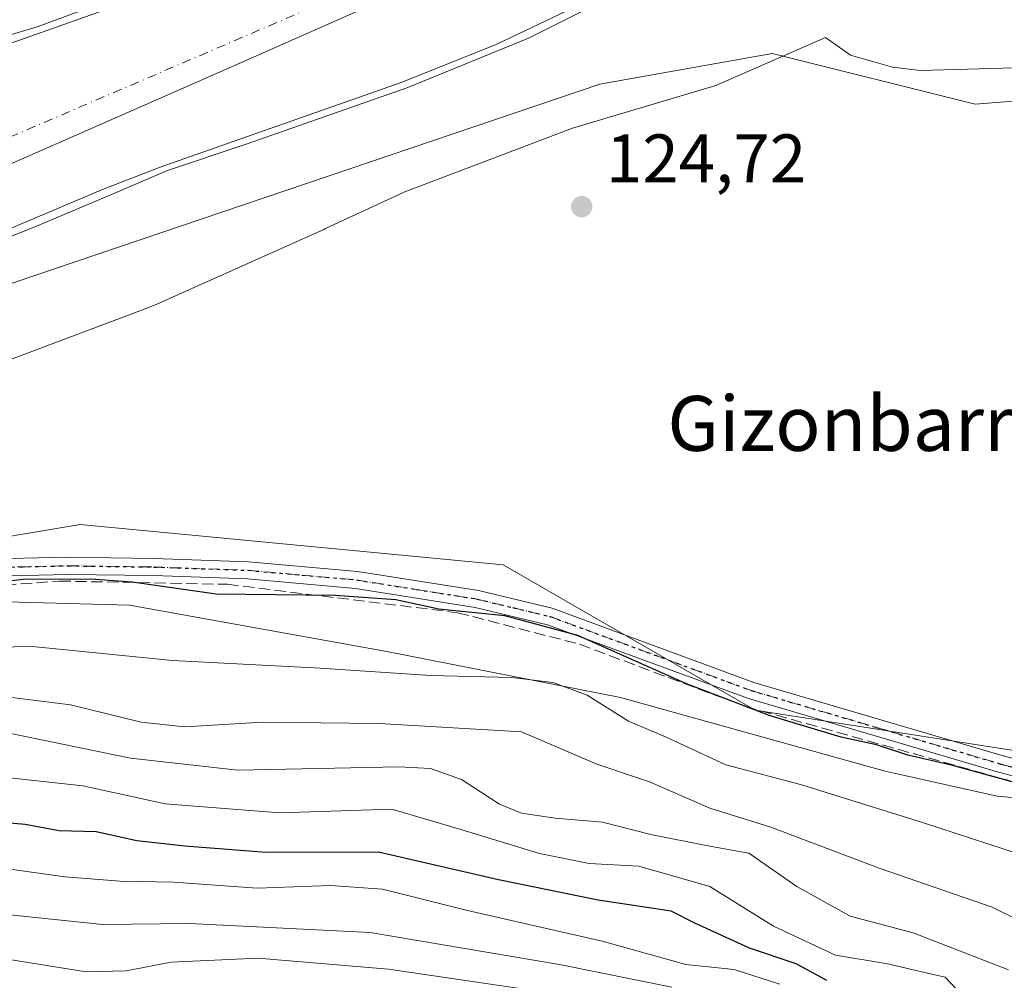
# Model space of a CAD drawing. Units: metres. Extents: x 606726 to 610166, y 4775536 to 4777904.
# Drawn here: x 609267 to 609411, y 4775933 to 4776073 of the extents above; entities that cross this region are included whole.
import ezdxf
from ezdxf.enums import TextEntityAlignment as Align

# ---------------------------------------------------------------- set-up
doc = ezdxf.new("R2010")
doc.units = ezdxf.units.M
doc.header["$MEASUREMENT"] = 0
for name, pattern in [('DGN Style 3', [2.307223458686699, 1.648016756204785, -0.6592067024819142]), ('DGN Style 4', [2.6384748266838614, 1.318413404963828, -0.6592067024819142, 0.001648016756204785, -0.6592067024819142]), ('DGN Style 5', [1.1536117293433497, 0.4944050268614355, -0.6592067024819142])]:
    doc.linetypes.add(name, pattern=pattern)
for name, color, linetype, lineweight in [('Arbolado forestal CxS', 92, 'Continuous', 0), ('Camino Cxs', 7, 'Continuous', 0), ('Camino eje', 30, 'DGN Style 4', 13), ('Conducción de hidrocarburos lineal', 6, 'DGN Style 3', 0), ('Corriente natural Cxs', 4, 'Continuous', 13), ('Corriente natural eje', 4, 'DGN Style 4', 0), ('Cultivos herbáceos CxS', 92, 'Continuous', 0), ('Curva de nivel maestra', 30, 'Continuous', 30), ('Curva de nivel normal', 30, 'Continuous', 0), ('Entidad de ámbito territorial', 7, 'Continuous', 0), ('Entidad de ámbito territorial CxS', 92, 'Continuous', 0), ('Espacio natural protegido', 121, 'Continuous', 13), ('Espacio natural protegido CxS', 121, 'Continuous', 0), ('Municipio', 91, 'Continuous', 13), ('Municipio CxS', 4, 'Continuous', 0), ('Prado CxS', 92, 'Continuous', 0), ('Punto de cota en terreno', 7, 'Continuous', 0), ('Ruta', 7, 'DGN Style 5', 30), ('Rótulo de punto de cota en terreno', 7, 'Continuous', 0), ('Suelo desnudo CxS', 253, 'Continuous', 0), ('Texto cartográfico', 7, 'Continuous', 0)]:
    doc.layers.add(name, color=color, linetype=linetype, lineweight=lineweight)
doc.styles.add('Style-Arial', font='txt')

# ---------------------------------------------------------------- blocks, each defined once
blk = doc.blocks.new('*U18')
at = {"layer": 'Arbolado forestal CxS', "color": 92, "linetype": 'Continuous', "lineweight": 0}
blk.add_polyline3d([(608801.1089000005, 4776067.476100001, 124.1646000000037), (608833.2225000003, 4776051.263499999, 122.5173000000068), (608835.3409000002, 4776047.329299999, 123.3246000000072), (608850.9700999996, 4776036.415899999, 122.784599999999), (608865.1835000003, 4776018.921900001, 125.9097000000038), (608894.7037000004, 4775995.9615, 121.9936000000016), (608920.9436999997, 4775970.8147, 123.723800000007), (608986.5438999999, 4775947.8543, 124.3353000000061), (609039.0239000004, 4775943.480699999, 123.7436000000016), (609096.9707000004, 4775953.320900001, 125.1254000000044), (609169.1303000003, 4775975.187100001, 123.8622999999934), (609211.7704999996, 4775987.2137, 124.0610000000015), (609228.2259000001, 4775991.5349, 123.8068000000058), (609263.5318999998, 4775997.479699999, 123.3476999999984), (609276.2774999999, 4775999.6259, 123.2930999999953), (609337.8570999998, 4775993.761499999, 123.7400000000052), (609374.5833000002, 4775972.5875, 124.4958000000042), (609420.3488999996, 4775965.458500001, 124.273199999996)], dxfattribs=at)
blk = doc.blocks.new('*U19')
at = {"layer": 'Prado CxS', "color": 92, "linetype": 'Continuous', "lineweight": 0}
blk.add_polyline3d([(609420.3488999996, 4775965.458500001, 124.273199999996), (609374.5833000002, 4775972.5875, 124.4958000000042), (609337.8570999998, 4775993.761499999, 123.7400000000052), (609276.2774999999, 4775999.6259, 123.2930999999953), (609263.5318999998, 4775997.479699999, 123.3476999999984), (609228.2259000001, 4775991.5349, 123.8068000000058), (609214.7370999996, 4775995.0529, 122.920299999998), (609213.5639000004, 4776006.7829, 121.6638999999996), (609260.4395000003, 4776032.780099999, 120.9700000000012), (609351.9603000004, 4776063.7783, 123.2583000000013), (609377.0544999996, 4776068.2073, 122.6760999999969), (609406.5774999997, 4776060.826099999, 124.2859999999928), (609443.4820999998, 4776063.777899999, 124.7562999999936)], dxfattribs=at)
blk = doc.blocks.new('5PATER')
at = {"layer": 'Cultivos herbáceos CxS', "linetype": 'Continuous', "lineweight": 0}
h = blk.add_hatch(color=51, dxfattribs=at)
edge = h.paths.add_edge_path()
edge.add_ellipse((0, 0), major_axis=(-0.1095731443231308, -0.1110710700762829), ratio=0.9994222409660322, start_angle=0, end_angle=360)

msp = doc.modelspace()

# ---------------------------------------------------------------- linework, layer by layer
at = {"layer": 'Arbolado forestal CxS', "color": 92, "linetype": 'Continuous', "lineweight": 0}
for points in [[(609424.2301000003, 4776135.3201, 120.2323999999935), (609401.9001000002, 4776124.0801, 120.2176999999938), (609346.5900999998, 4776099.120100001, 121.0443999999989), (609318.6101000002, 4776088.300100001, 121.1907999999967), (609265.9501, 4776069.620100001, 120.7072999999946), (609251.2100999998, 4776063.4801, 120.7455000000045), (609237.6401000004, 4776057.0701, 121.5029000000068), (609177.7301000003, 4776027.1801, 120.155700000003), (609139.7600999996, 4776008.590100001, 119.9661000000051), (609117.2901, 4775996.460100001, 120.0005999999994), (609100.8000999996, 4775986.800100001, 119.4379000000044), (609087.2500999998, 4775980.4001, 118.8263000000006), (609074.0201000003, 4775975.210100001, 118.6303000000044), (609064.4901000002, 4775972.210100001, 118.3395000000019), (609054.3400999998, 4775970.030099999, 118.542100000006), (609039.4501, 4775968.2401, 118.6947999999975), (609026.4301000005, 4775967.630100001, 118.5258000000031)], [(609026.4301000005, 4775967.630100001, 118.5258000000031), (609039.4501, 4775968.2401, 118.6947999999975), (609054.3400999998, 4775970.030099999, 118.542100000006), (609064.4901000002, 4775972.210100001, 118.3395000000019), (609074.0201000003, 4775975.210100001, 118.6303000000044), (609087.2500999998, 4775980.4001, 118.8263000000006), (609100.8000999996, 4775986.800100001, 119.4379000000044), (609117.2901, 4775996.460100001, 120.0005999999994), (609139.7600999996, 4776008.590100001, 119.9661000000051), (609177.7301000003, 4776027.1801, 120.155700000003), (609237.6401000004, 4776057.0701, 121.5029000000068), (609251.2100999998, 4776063.4801, 120.7455000000045), (609265.9501, 4776069.620100001, 120.7072999999946), (609318.6101000002, 4776088.300100001, 121.1907999999967), (609346.5900999998, 4776099.120100001, 121.0443999999989), (609401.9001000002, 4776124.0801, 120.2176999999938), (609424.2301000003, 4776135.3201, 120.2323999999935)], [(609026.0201000003, 4775952.7401, 117.9431999999942), (609036.0301000001, 4775952.6601, 117.5400999999983), (609051.7801000001, 4775953.5701, 118.8536000000022), (609066.6300999997, 4775955.5601, 119.0178000000014), (609076.4600999998, 4775957.620100001, 118.773199999996), (609084.4700999996, 4775959.700099999, 118.975099999996), (609098.7600999996, 4775964.1801, 118.9934999999969), (609118.5701000001, 4775971.790100001, 118.9446000000025), (609136.2200999996, 4775979.610099999, 119.0535999999993), (609154.3000999996, 4775988.140100001, 119.0752000000066), (609207.4001000002, 4776015.120100001, 119.1392000000051), (609225.0100999996, 4776024.610099999, 119.0433000000048), (609236.0701000001, 4776030.020099999, 119.0136999999959), (609279.5301000001, 4776048.4301, 118.9722000000038), (609287.9501, 4776051.6601, 119.2090999999928), (609323.0401, 4776064.0001, 119.1374999999971), (609336.9600999998, 4776069.590100001, 118.7958999999973), (609366.3101000005, 4776083.600099999, 119.152700000006), (609400.7001, 4776099.370100001, 119.6440000000002), (609427.4301000005, 4776112.9901, 119.534599999999)], [(609026.0201000003, 4775952.7401, 117.9431999999942), (609036.0301000001, 4775952.6601, 117.5400999999983), (609051.7801000001, 4775953.5701, 118.8536000000022), (609066.6300999997, 4775955.5601, 119.0178000000014), (609076.4600999998, 4775957.620100001, 118.773199999996), (609084.4700999996, 4775959.700099999, 118.975099999996), (609098.7600999996, 4775964.1801, 118.9934999999969), (609118.5701000001, 4775971.790100001, 118.9446000000025), (609136.2200999996, 4775979.610099999, 119.0535999999993), (609154.3000999996, 4775988.140100001, 119.0752000000066), (609207.4001000002, 4776015.120100001, 119.1392000000051), (609225.0100999996, 4776024.610099999, 119.0433000000048), (609236.0701000001, 4776030.020099999, 119.0136999999959), (609279.5301000001, 4776048.4301, 118.9722000000038), (609287.9501, 4776051.6601, 119.2090999999928), (609323.0401, 4776064.0001, 119.1374999999971), (609336.9600999998, 4776069.590100001, 118.7958999999973), (609366.3101000005, 4776083.600099999, 119.152700000006), (609400.7001, 4776099.370100001, 119.6440000000002), (609427.4301000005, 4776112.9901, 119.534599999999)], [(609443.4820999998, 4776063.777899999, 124.7562999999936), (609406.5774999997, 4776060.826099999, 124.2859999999928), (609377.0544999996, 4776068.2073, 122.6760999999969), (609351.9603000004, 4776063.7783, 123.2583000000013), (609260.4395000003, 4776032.780099999, 120.9700000000012), (609213.5639000004, 4776006.7829, 121.6638999999996), (609214.7370999996, 4775995.0529, 122.920299999998), (609228.2259000001, 4775991.5349, 123.8068000000058), (609211.7704999996, 4775987.2137, 124.0610000000015), (609169.1303000003, 4775975.187100001, 123.8622999999934), (609096.9707000004, 4775953.320900001, 125.1254000000044), (609039.0239000004, 4775943.480699999, 123.7436000000016), (608986.5438999999, 4775947.8543, 124.3353000000061), (608920.9436999997, 4775970.8147, 123.723800000007), (608894.7037000004, 4775995.9615, 121.9936000000016), (608865.1835000003, 4776018.921900001, 125.9097000000038), (608850.9700999996, 4776036.415899999, 122.784599999999), (608835.3409000002, 4776047.329299999, 123.3246000000072), (608833.2225000003, 4776051.263499999, 122.5173000000068), (608801.1089000005, 4776067.476100001, 124.1646000000037)], [(609443.4820999998, 4776063.777899999, 124.7562999999936), (609406.5774999997, 4776060.826099999, 124.2859999999928), (609377.0544999996, 4776068.2073, 122.6760999999969), (609351.9603000004, 4776063.7783, 123.2583000000013), (609260.4395000003, 4776032.780099999, 120.9700000000012), (609213.5639000004, 4776006.7829, 121.6638999999996), (609214.7370999996, 4775995.0529, 122.920299999998), (609228.2259000001, 4775991.5349, 123.8068000000058)], [(609704.284, 4775937.8661, 125.7786000000051), (609703.8176999995, 4775934.912900001, 126.159799999994), (609692.0719, 4775937.5417, 126.0261000000028), (609683.4469, 4775939.4715, 126.4527999999991), (609658.6700999998, 4775943.274700001, 126.0739000000031), (609643.6293000003, 4775945.582900001, 125.8766999999934), (609639.0937000001, 4775946.1007, 126.4716999999946), (609603.2499000002, 4775941.777899999, 127.1211000000039), (609588.4819, 4775939.050100001, 126.354600000006), (609587.7768999999, 4775939.0241, 126.3277999999991), (609585.4631000003, 4775939.307700001, 126.2369000000035), (609530.3635, 4775946.065300001, 125.3794999999955), (609522.4299, 4775938.9113, 125.9535000000033), (609493.1061000006, 4775944.779899999, 125.1738999999943), (609443.1485000001, 4775961.858300001, 124.3224999999948), (609420.3488999996, 4775965.458500001, 124.273199999996), (609374.5833000002, 4775972.5875, 124.4958000000042), (609337.8570999998, 4775993.761499999, 123.7400000000052), (609276.2774999999, 4775999.6259, 123.2930999999953), (609263.5318999998, 4775997.479699999, 123.3476999999984), (609228.2259000001, 4775991.5349, 123.8068000000058)]]:
    msp.add_polyline3d(points, dxfattribs=at)
at = {"layer": 'Camino Cxs', "color": 7, "linetype": 'Continuous', "lineweight": 0}
for points in [[(609023.5900999998, 4775949.600099999, 125.474000000002), (609048.4801000003, 4775949.550100001, 139.7560999999987), (609063.2100999998, 4775950.170100001, 137.7100999999966), (609079.5900999998, 4775952.670100001, 138.5470000000059), (609116.4700999996, 4775963.040100001, 141.078800000003), (609133.8400999998, 4775966.520099999, 134.1538), (609149.8901000004, 4775969.1801, 128.1147999999957), (609169.8000999996, 4775973.290100001, 138.608699999997), (609183.4901000002, 4775976.4001, 139.2525000000023), (609208.9801000003, 4775982.5801, 141.5280999999959), (609221.1201, 4775986.460100001, 145.7375999999931), (609237.7001, 4775990.550100001, 134.3448000000062), (609250.2401000002, 4775993.200099999, 128.1772999999957), (609261.5800999999, 4775994.5801, 127.9253000000026), (609274.4700999996, 4775994.870100001, 125.6695000000036), (609287.0000999998, 4775994.690099999, 124.8315000000002), (609300.7901, 4775994.210100001, 127.1714999999967), (609316.6601, 4775992.800100001, 126.488400000002), (609334.2701000003, 4775990.0101, 129.0829999999987), (609345.0301000001, 4775987.4301, 124.7844999999943), (609374.3800999997, 4775976.640100001, 126.7856999999931), (609410.6700999998, 4775965.950099999, 129.9388000000035), (609447.0100999996, 4775956.340100001, 129.7583000000013)], [(609023.5900999998, 4775949.600099999, 125.474000000002), (609048.4801000003, 4775949.550100001, 139.7560999999987), (609063.2100999998, 4775950.170100001, 137.7100999999966), (609079.5900999998, 4775952.670100001, 138.5470000000059), (609116.4700999996, 4775963.040100001, 141.078800000003), (609133.8400999998, 4775966.520099999, 134.1538), (609149.8901000004, 4775969.1801, 128.1147999999957), (609169.8000999996, 4775973.290100001, 138.608699999997), (609183.4901000002, 4775976.4001, 139.2525000000023), (609208.9801000003, 4775982.5801, 141.5280999999959), (609221.1201, 4775986.460100001, 145.7375999999931), (609237.7001, 4775990.550100001, 134.3448000000062), (609250.2401000002, 4775993.200099999, 128.1772999999957), (609261.5800999999, 4775994.5801, 127.9253000000026), (609274.4700999996, 4775994.870100001, 125.6695000000036), (609287.0000999998, 4775994.690099999, 124.8315000000002), (609300.7901, 4775994.210100001, 127.1714999999967), (609316.6601, 4775992.800100001, 126.488400000002), (609334.2701000003, 4775990.0101, 129.0829999999987), (609345.0301000001, 4775987.4301, 124.7844999999943), (609374.3800999997, 4775976.640100001, 126.7856999999931), (609410.6700999998, 4775965.950099999, 129.9388000000035), (609447.0100999996, 4775956.340100001, 129.7583000000013)], [(609446.3201000001, 4775953.9301, 136.1618000000017), (609409.9901000002, 4775963.540100001, 136.1897999999928), (609373.6001000004, 4775974.270099999, 131.2531000000017), (609344.3101000005, 4775985.040100001, 126.4787000000069), (609333.7801000001, 4775987.550100001, 133.6536000000051), (609316.3501000004, 4775990.3201, 129.4134999999951), (609300.6401000004, 4775991.710100001, 126.9787000000069), (609286.9401000004, 4775992.190099999, 125.8034000000043), (609274.4801000003, 4775992.370100001, 127.4651000000013), (609261.7600999996, 4775992.0801, 129.0807999999961), (609250.6401000004, 4775990.7301, 130.9820999999938), (609238.2500999998, 4775988.110099999, 135.8361000000004), (609221.8000999996, 4775984.050100001, 146.2796999999991), (609209.6601, 4775980.1801, 144.2874000000011), (609184.0601000005, 4775973.960100001, 143.8681999999972), (609170.3300999999, 4775970.850099999, 143.2951999999932), (609150.3501000004, 4775966.720100001, 131.1739999999991), (609134.2901, 4775964.0601, 139.3325999999943), (609117.0500999996, 4775960.610099999, 144.6802000000025), (609080.1201, 4775950.220100001, 142.653999999995), (609063.4501, 4775947.6801, 143.8644000000058), (609048.5301000001, 4775947.050100001, 142.6303999999946), (609023.4301000005, 4775947.100099999, 127.6665000000066)], [(609446.3201000001, 4775953.9301, 136.1618000000017), (609409.9901000002, 4775963.540100001, 136.1897999999928), (609373.6001000004, 4775974.270099999, 131.2531000000017), (609344.3101000005, 4775985.040100001, 126.4787000000069), (609333.7801000001, 4775987.550100001, 133.6536000000051), (609316.3501000004, 4775990.3201, 129.4134999999951), (609300.6401000004, 4775991.710100001, 126.9787000000069), (609286.9401000004, 4775992.190099999, 125.8034000000043), (609274.4801000003, 4775992.370100001, 127.4651000000013), (609261.7600999996, 4775992.0801, 129.0807999999961), (609250.6401000004, 4775990.7301, 130.9820999999938), (609238.2500999998, 4775988.110099999, 135.8361000000004), (609221.8000999996, 4775984.050100001, 146.2796999999991), (609209.6601, 4775980.1801, 144.2874000000011), (609184.0601000005, 4775973.960100001, 143.8681999999972), (609170.3300999999, 4775970.850099999, 143.2951999999932), (609150.3501000004, 4775966.720100001, 131.1739999999991), (609134.2901, 4775964.0601, 139.3325999999943), (609117.0500999996, 4775960.610099999, 144.6802000000025), (609080.1201, 4775950.220100001, 142.653999999995), (609063.4501, 4775947.6801, 143.8644000000058), (609048.5301000001, 4775947.050100001, 142.6303999999946), (609023.4301000005, 4775947.100099999, 127.6665000000066)]]:
    msp.add_polyline3d(points, dxfattribs=at)
at = {"layer": 'Camino eje', "color": 30, "linetype": 'DGN Style 4', "lineweight": 13}
msp.add_polyline3d([(609261.6700999998, 4775993.3301, 128.1450999999943), (609274.4751000004, 4775993.620100001, 126.5117999999929), (609286.9700999996, 4775993.440099999, 125.1122999999934), (609300.7150999998, 4775992.960100001, 126.4762000000046), (609308.5701000001, 4775992.265100001, 125.4376000000047), (609316.5050999997, 4775991.5601, 127.8662999999942), (609325.2200999996, 4775990.175100001, 130.9983999999968), (609334.0251000002, 4775988.780099999, 131.324099999998), (609339.2901, 4775987.5251, 128.4578000000038), (609344.6700999998, 4775986.235099999, 125.6689000000042), (609373.9901000002, 4775975.4551, 128.997000000003), (609392.1851000005, 4775970.090100001, 132.5151000000042), (609410.3300999999, 4775964.745100001, 133.0608000000066), (609446.6651, 4775955.1351, 132.9109999999928)], dxfattribs=at)
at = {"layer": 'Conducción de hidrocarburos lineal', "color": 6, "linetype": 'DGN Style 3', "lineweight": 0}
msp.add_polyline3d([(609023.6387999998, 4775946.1382, 130.042300000001), (609064.9139, 4775946.402799999, 146.844299999997), (609082.2440999999, 4775949.710100001, 142.1839999999938), (609118.7566999998, 4775959.499700001, 146.891300000003), (609164.1234999998, 4775968.0044, 145.7945999999938), (609168.0959999999, 4775968.977, 147.5440999999992), (609236.1150000002, 4775985.669000001, 137.8375999999989), (609252.8520000001, 4775989.776000001, 132.658500000005), (609253.8312999997, 4775989.939300001, 132.6910999999964), (609273.2736000001, 4775991.395300001, 129.1159000000043), (609297.7211999996, 4775990.919000001, 127.1582999999955), (609331.2175000003, 4775986.7915, 135.5400999999983), (609348.9974999996, 4775982.187799999, 130.9064000000071), (609373.1276000004, 4775973.139000001, 133.4885000000068), (609461.2340000002, 4775948.374, 131.3635999999969)], dxfattribs=at)
at = {"layer": 'Corriente natural Cxs', "color": 4, "linetype": 'Continuous', "lineweight": 13}
for points in [[(609026.4301000005, 4775967.630100001, 118.5258000000031), (609039.4501, 4775968.2401, 118.6947999999975), (609054.3400999998, 4775970.030099999, 118.542100000006), (609064.4901000002, 4775972.210100001, 118.3395000000019), (609074.0201000003, 4775975.210100001, 118.6303000000044), (609087.2500999998, 4775980.4001, 118.8263000000006), (609100.8000999996, 4775986.800100001, 119.4379000000044), (609117.2901, 4775996.460100001, 120.0005999999994), (609139.7600999996, 4776008.590100001, 119.9661000000051), (609177.7301000003, 4776027.1801, 120.155700000003), (609237.6401000004, 4776057.0701, 121.5029000000068), (609251.2100999998, 4776063.4801, 120.7455000000045), (609265.9501, 4776069.620100001, 120.7072999999946), (609318.6101000002, 4776088.300100001, 121.1907999999967), (609346.5900999998, 4776099.120100001, 121.0443999999989), (609401.9001000002, 4776124.0801, 120.2176999999938), (609424.2301000003, 4776135.3201, 120.2323999999935)], [(609026.4301000005, 4775967.630100001, 118.5258000000031), (609039.4501, 4775968.2401, 118.6947999999975), (609054.3400999998, 4775970.030099999, 118.542100000006), (609064.4901000002, 4775972.210100001, 118.3395000000019), (609074.0201000003, 4775975.210100001, 118.6303000000044), (609087.2500999998, 4775980.4001, 118.8263000000006), (609100.8000999996, 4775986.800100001, 119.4379000000044), (609117.2901, 4775996.460100001, 120.0005999999994), (609139.7600999996, 4776008.590100001, 119.9661000000051), (609177.7301000003, 4776027.1801, 120.155700000003), (609237.6401000004, 4776057.0701, 121.5029000000068), (609251.2100999998, 4776063.4801, 120.7455000000045), (609265.9501, 4776069.620100001, 120.7072999999946), (609318.6101000002, 4776088.300100001, 121.1907999999967), (609346.5900999998, 4776099.120100001, 121.0443999999989), (609401.9001000002, 4776124.0801, 120.2176999999938), (609424.2301000003, 4776135.3201, 120.2323999999935)], [(609427.4301000005, 4776112.9901, 119.534599999999), (609400.7001, 4776099.370100001, 119.6440000000002), (609366.3101000005, 4776083.600099999, 119.152700000006), (609336.9600999998, 4776069.590100001, 118.7958999999973), (609323.0401, 4776064.0001, 119.1374999999971), (609287.9501, 4776051.6601, 119.2090999999928), (609279.5301000001, 4776048.4301, 118.9722000000038), (609236.0701000001, 4776030.020099999, 119.0136999999959), (609225.0100999996, 4776024.610099999, 119.0433000000048), (609207.4001000002, 4776015.120100001, 119.1392000000051), (609154.3000999996, 4775988.140100001, 119.0752000000066), (609136.2200999996, 4775979.610099999, 119.0535999999993), (609118.5701000001, 4775971.790100001, 118.9446000000025), (609098.7600999996, 4775964.1801, 118.9934999999969), (609084.4700999996, 4775959.700099999, 118.975099999996), (609076.4600999998, 4775957.620100001, 118.773199999996), (609066.6300999997, 4775955.5601, 119.0178000000014), (609051.7801000001, 4775953.5701, 118.8536000000022), (609036.0301000001, 4775952.6601, 117.5400999999983), (609026.0201000003, 4775952.7401, 117.9431999999942)], [(609427.4301000005, 4776112.9901, 119.534599999999), (609400.7001, 4776099.370100001, 119.6440000000002), (609366.3101000005, 4776083.600099999, 119.152700000006), (609336.9600999998, 4776069.590100001, 118.7958999999973), (609323.0401, 4776064.0001, 119.1374999999971), (609287.9501, 4776051.6601, 119.2090999999928), (609279.5301000001, 4776048.4301, 118.9722000000038), (609236.0701000001, 4776030.020099999, 119.0136999999959), (609225.0100999996, 4776024.610099999, 119.0433000000048), (609207.4001000002, 4776015.120100001, 119.1392000000051), (609154.3000999996, 4775988.140100001, 119.0752000000066), (609136.2200999996, 4775979.610099999, 119.0535999999993), (609118.5701000001, 4775971.790100001, 118.9446000000025), (609098.7600999996, 4775964.1801, 118.9934999999969), (609084.4700999996, 4775959.700099999, 118.975099999996), (609076.4600999998, 4775957.620100001, 118.773199999996), (609066.6300999997, 4775955.5601, 119.0178000000014), (609051.7801000001, 4775953.5701, 118.8536000000022), (609036.0301000001, 4775952.6601, 117.5400999999983), (609026.0201000003, 4775952.7401, 117.9431999999942)]]:
    msp.add_polyline3d(points, dxfattribs=at)
at = {"layer": 'Corriente natural eje', "color": 4, "linetype": 'DGN Style 4', "lineweight": 0}
msp.add_polyline3d([(609467.0500999996, 4776142.9801, 119.0525000000052), (609405.7801000001, 4776116.690099999, 119.0795000000071), (609320.0201000003, 4776079.220100001, 118.9131999999954), (609244.4301000005, 4776046.770099999, 118.4545999999973), (609167.1300999997, 4776006.5701, 118.5325000000012), (609130.3400999998, 4775987.170100001, 118.4021999999968), (609099.5201000003, 4775972.300100001, 118.1159999999945), (609050.1300999997, 4775960.880100001, 117.7140000000072), (609015.3300999999, 4775959.610099999, 117.4878000000026), (608978.3601000002, 4775964.690099999, 117.4070000000065), (608947.3601000002, 4775975.020099999, 117.7522999999928), (608933.7701000003, 4775981.190099999, 117.832899999994), (608917.0900999998, 4775992.610099999, 117.4324999999953), (608883.5601000005, 4776025.610099999, 117.2685000000056), (608851.7100999998, 4776059.0801, 116.3726000000024), (608836.4901000002, 4776077.030099999, 117.105899999995), (608817.2701000003, 4776099.1501, 116.843200000003), (608811.4700999996, 4776105.4901, 117.005799999999)], dxfattribs=at)
at = {"layer": 'Curva de nivel maestra', "color": 30, "linetype": 'Continuous', "lineweight": 30, "flags": 128}
for points, elevation in [([(609412.3399999999, 4775962.0601), (609403.1299999999, 4775964.5801), (609396.7800000003, 4775966.0601), (609392.2400000002, 4775967.530099999), (609387.0899999999, 4775968.670100001), (609376.75, 4775971.7601), (609364.5499999998, 4775976.450099999), (609348.7400000002, 4775983.460100001), (609338.0999999996, 4775986.350099999), (609328.5, 4775987.3201), (609322.2300000006, 4775988.640100001), (609313.3899999997, 4775989.270099999), (609296.0800000001, 4775989.470100001), (609283.8600000005, 4775991.220100001), (609277.8899999997, 4775991.690099999), (609267.9600000001, 4775991.620100001), (609246.1358000003, 4775989.035800001)], 125), ([(609385.0199999996, 4775933.2301), (609380.5199999996, 4775935.6501), (609373.75, 4775937.9301), (609365.7999999998, 4775941.550100001), (609362.3499999996, 4775943.3101), (609351.7199999997, 4775944.9301), (609337.1799999997, 4775947.860099999), (609319.7400000002, 4775951.9001), (609303.3600000005, 4775951.840100001), (609291.5300000003, 4775952.800100001), (609284.5300000003, 4775953.540100001), (609278.6200000001, 4775954.870100001), (609273.2000000002, 4775955.0101), (609268.2800000003, 4775955.920100001), (609258.8600000005, 4775956.7601)], 150)]:
    msp.add_lwpolyline(points, dxfattribs=dict(at, elevation=elevation))
at = {"layer": 'Curva de nivel normal', "color": 30, "linetype": 'Continuous', "lineweight": 0, "flags": 128}
for points, elevation in [([(609263.4600000001, 4776070.16), (609270, 4776072.130000001), (609301.3810000002, 4776083.6535), (609327.0985000003, 4776092.861), (609345.9897999996, 4776099.766600001), (609377.9780000001, 4776114.7685), (609396.7105, 4776123.1823), (609403.8859999999, 4776108.2862), (609403.8709000006, 4776101.957699999), (609404.1717999997, 4776099.9254), (609398.5362, 4776097.0679), (609372.5805000003, 4776085.241000001), (609357.2610999999, 4776078.335300001), (609341.5448000003, 4776070.4772), (609324.0028999997, 4776063.254000001), (609313.7635000005, 4776059.682200001), (609300.4285000004, 4776054.999), (609288.9983999999, 4776051.188999999), (609280.8228000002, 4776047.6965), (609270.5039999997, 4776043.330900001), (609257.4071000004, 4776038.012700001)], 120), ([(609256.1100000005, 4775981.640000001), (609269.3300000001, 4775981.859999999), (609289.7400000002, 4775979.83), (609311.25, 4775978.699999999), (609327.29, 4775977.619999999), (609339.1299999999, 4775977.359999999), (609345.0800000001, 4775976.630000001), (609350.1200000001, 4775974.77), (609356.0999999996, 4775970.980000001), (609361.5300000003, 4775968.710000001), (609370.29, 4775964.619999999), (609381.1699999999, 4775961.76), (609398.9100000003, 4775956.24), (609413.2199999997, 4775951.550000001)], 130), ([(609420.7800000003, 4775938.130000001), (609409.0800000001, 4775943.9), (609392.5999999996, 4775949.58), (609376.8600000005, 4775955.57), (609367.9400000004, 4775958.32), (609359.1900000004, 4775962.140000001), (609351.5199999996, 4775964.730000001), (609340.5199999996, 4775969.449999999), (609319.8399999999, 4775970.66), (609302.8499999996, 4775970.83), (609291.5, 4775970.17), (609285.1500000004, 4775970.859999999), (609274.8600000005, 4775973.359999999), (609263.2000000002, 4775974.82)], 135), ([(609266.2100000001, 4775969.189999999), (609283.6200000001, 4775965.59), (609299.2300000006, 4775963.869999999), (609322.6799999997, 4775964.33), (609327.2800000003, 4775964.08), (609331.7999999998, 4775962.5), (609337.3600000005, 4775958.880000001), (609340.5300000003, 4775957.57), (609345.4600000001, 4775956.850000001), (609352.3200000003, 4775956.300000001), (609359.3799999999, 4775954.49), (609367.6900000004, 4775952.84), (609373.6600000003, 4775951.77), (609380.6399999997, 4775946.9), (609388.3799999999, 4775942.57), (609397.5599999996, 4775940.180000001), (609411.4600000001, 4775934.800000001)], 140), ([(609404.4699999997, 4775931.33), (609402.2400000002, 4775933.699999999), (609398.5999999996, 4775934.550000001), (609393.8600000005, 4775935.66), (609386.2699999996, 4775936.92), (609377.2199999997, 4775941.130000001), (609367.9800000006, 4775946.930000001), (609357.6200000001, 4775949.850000001), (609350.4100000003, 4775950.24), (609343.1500000004, 4775951.699999999), (609331.6900000004, 4775955.220000001), (609321.6699999999, 4775958.16), (609305.3399999999, 4775957.65), (609288.6600000003, 4775958.970000001), (609276.6799999997, 4775961.550000001), (609260.1600000003, 4775963.380000001), (609240.3399999999, 4775963.980000001), (609219.2300000006, 4775962.34), (609201.04, 4775957.75), (609188.2000000002, 4775951.25), (609177.5800000001, 4775944.17), (609164.7199999997, 4775933.34), (609157.8700000001, 4775926.600000001)], 145), ([(609189.6200000001, 4775929.140000001), (609198.6399999997, 4775936.75), (609209.9199999999, 4775944.960000001), (609215.7599999999, 4775948.83), (609227.8600000005, 4775950.66), (609251.4400000004, 4775950.369999999), (609265.4100000003, 4775949.52), (609274.0300000003, 4775948.300000001), (609282.0899999999, 4775947.67), (609289.8600000005, 4775947.550000001), (609302.04, 4775946.67), (609312.75, 4775947.07), (609320.2800000003, 4775946.51), (609332.6600000003, 4775943.4), (609352.2999999998, 4775938.960000001), (609364.4600000001, 4775935.560000001), (609371.5199999996, 4775934.84), (609378.1799999997, 4775932.699999999)], 155), ([(609204.2000000002, 4775928.960000001), (609213.0999999996, 4775936.34), (609220.9199999999, 4775940.390000001), (609225.3300000001, 4775941.76), (609239.5, 4775943.390000001), (609252.7599999999, 4775943.51), (609266.5300000003, 4775942.74), (609279.5300000003, 4775941.390000001), (609292.2000000002, 4775941.52), (609318.5199999996, 4775940.189999999), (609346.0800000001, 4775935.550000001), (609362.4400000004, 4775932.27)], 160), ([(609343.5800000001, 4775931.57), (609321.2000000002, 4775934.859999999), (609302.1600000003, 4775936.49), (609289.5499999998, 4775935.869999999), (609282.9900000002, 4775934.640000001), (609277.1699999999, 4775934.49), (609266.2999999998, 4775936.220000001), (609251.4100000003, 4775937.119999999), (609234.29, 4775935.5), (609225.1699999999, 4775932.77)], 165)]:
    msp.add_lwpolyline(points, dxfattribs=dict(at, elevation=elevation))
at = {"layer": 'Entidad de ámbito territorial', "color": 7, "linetype": 'Continuous', "lineweight": 0, "flags": 128}
msp.add_lwpolyline([(609025.9539999983, 4775963.149000001), (609051.1749999989, 4775965.716999999), (609075.2130000007, 4775972.208000001), (609099.7419999986, 4775980.229000002), (609120.9699999985, 4775988.466), (609136.0039999997, 4775994.475000001), (609157.5930000005, 4776004.493000003), (609173.1359999981, 4776010.381), (609192.826, 4776019.998000002), (609223.7639999996, 4776033.676000001), (609256.094999998, 4776047.752000002), (609295.3699999985, 4776064.950999998), (609335.0219999981, 4776082.536000002), (609366.3419999997, 4776096.219000002), (609403.3339999996, 4776113.267000004), (609436.6709999987, 4776128.115000002)], dxfattribs=at)
at = {"layer": 'Entidad de ámbito territorial CxS', "color": 92, "linetype": 'Continuous', "lineweight": 0, "flags": 128}
msp.add_lwpolyline([(609025.9539999992, 4775963.149), (609051.1749999997, 4775965.717), (609075.2130000015, 4775972.208000001), (609099.7419999995, 4775980.229000002), (609120.9699999993, 4775988.465999999), (609136.0040000007, 4775994.474999999), (609157.5930000013, 4776004.493000002), (609173.1359999989, 4776010.380999999), (609192.8260000009, 4776019.998000001), (609223.7640000005, 4776033.676), (609256.0949999989, 4776047.752), (609295.3699999994, 4776064.950999998), (609335.021999999, 4776082.536000002), (609366.3420000006, 4776096.219000001), (609403.3340000004, 4776113.267000002), (609436.6709999995, 4776128.115)], dxfattribs=at)
at = {"layer": 'Espacio natural protegido', "color": 121, "linetype": 'Continuous', "lineweight": 13, "flags": 128}
for points in [[(609210.7694999987, 4775999.169000001), (609230.9747999993, 4776009.751999998), (609239.3239000001, 4776013.442900001), (609259.398099999, 4776021.139900003), (609286.1443999985, 4776031.199900002), (609286.8222999994, 4776031.473899999), (609286.9882999997, 4776031.546800002), (609311.7374999986, 4776042.616800001), (609311.8996000004, 4776042.690800002), (609323.5545999985, 4776048.0708), (609347.9478999982, 4776057.367700002), (609368.8529999986, 4776063.582700001), (609384.8016999994, 4776070.577400003), (609388.4552999994, 4776067.960700001), (609394.5522999985, 4776066.215700002), (609398.6063999992, 4776065.738700002), (609429.527799999, 4776066.614700002)], [(609210.7694999987, 4775999.169000001), (609211.4585999993, 4775994.054000001), (609214.2946999995, 4775982.832000002), (609235.2789999992, 4775981.710000004), (609261.9352999993, 4775988.443000002), (609283.4874999982, 4775987.881999999), (609320.9199999989, 4775981.149), (609354.9494999989, 4775974.417099998), (609393.4829999983, 4775963.6971), (609394.8209999994, 4775963.401100002), (609409.7801999983, 4775960.086100001), (609422.5013999994, 4775958.926100001)]]:
    msp.add_lwpolyline(points, dxfattribs=at)
at = {"layer": 'Espacio natural protegido CxS', "color": 121, "linetype": 'Continuous', "lineweight": 0, "flags": 128}
for points in [[(609429.5277999998, 4776066.614700001), (609398.6064000002, 4776065.738700002), (609394.5522999993, 4776066.215700001), (609388.4553000003, 4776067.960699999), (609384.8017000002, 4776070.577400002), (609368.8529999994, 4776063.5827), (609347.947899999, 4776057.3677), (609323.5545999993, 4776048.070800001), (609311.8996000012, 4776042.690800001), (609311.7374999995, 4776042.6168), (609286.9883000006, 4776031.546800002), (609286.8223000005, 4776031.473900001), (609286.1443999994, 4776031.1999), (609259.3980999998, 4776021.139900002)], [(609261.9353000001, 4775988.443000001), (609283.4874999991, 4775987.881999998), (609320.9199999997, 4775981.149), (609354.9495, 4775974.417099998), (609393.482999999, 4775963.697100001), (609394.8210000002, 4775963.401100001), (609409.7801999992, 4775960.0861), (609422.5014000002, 4775958.9261)]]:
    msp.add_lwpolyline(points, dxfattribs=at)
at = {"layer": 'Municipio', "color": 91, "linetype": 'Continuous', "lineweight": 13, "flags": 128}
msp.add_lwpolyline([(609025.9539999983, 4775963.149000001), (609051.1749999989, 4775965.716999999), (609075.2130000007, 4775972.208000001), (609099.7419999986, 4775980.229000002), (609120.9699999985, 4775988.466), (609136.0039999997, 4775994.475000001), (609157.5930000005, 4776004.493000003), (609173.1359999981, 4776010.381), (609192.826, 4776019.998000002), (609223.7639999996, 4776033.676000001), (609256.094999998, 4776047.752000002), (609295.3699999985, 4776064.950999998), (609335.0219999981, 4776082.536000002), (609366.3419999997, 4776096.219000002), (609403.3339999996, 4776113.267000004), (609436.6709999987, 4776128.115000002)], dxfattribs=at)
msp.add_lwpolyline([(609025.9539999983, 4775963.149000001), (609051.1749999989, 4775965.716999999), (609075.2130000007, 4775972.208000001), (609099.7419999986, 4775980.229000002), (609120.9699999985, 4775988.466), (609136.0039999997, 4775994.475000001), (609157.5930000005, 4776004.493000003), (609173.1359999981, 4776010.381), (609192.826, 4776019.998000002), (609223.7639999996, 4776033.676000001), (609256.094999998, 4776047.752000002), (609295.3699999985, 4776064.950999998), (609335.0219999981, 4776082.536000002), (609366.3419999997, 4776096.219000002), (609403.3339999996, 4776113.267000004), (609436.6709999987, 4776128.115000002)], dxfattribs=at)
at = {"layer": 'Municipio CxS', "color": 4, "linetype": 'Continuous', "lineweight": 0, "flags": 128}
for points in [[(609025.9539999992, 4775963.149), (609051.1749999997, 4775965.717), (609075.2130000015, 4775972.208000001), (609099.7419999995, 4775980.229000002), (609120.9699999993, 4775988.465999999), (609136.0040000007, 4775994.474999999), (609157.5930000013, 4776004.493000002), (609173.1359999989, 4776010.380999999), (609192.8260000009, 4776019.998000001), (609223.7640000005, 4776033.676), (609256.0949999989, 4776047.752), (609295.3699999994, 4776064.950999998), (609335.021999999, 4776082.536000002), (609366.3420000006, 4776096.219000001), (609403.3340000004, 4776113.267000002), (609436.6709999995, 4776128.115)], [(609436.6709999995, 4776128.115), (609403.3340000004, 4776113.267000002), (609366.3420000006, 4776096.219000001), (609335.021999999, 4776082.536000002), (609295.3699999994, 4776064.950999998), (609256.0949999989, 4776047.752), (609223.7640000005, 4776033.676), (609192.8260000009, 4776019.998000001), (609173.1359999989, 4776010.380999999), (609157.5930000013, 4776004.493000002), (609136.0040000007, 4775994.474999999), (609120.9699999993, 4775988.465999999), (609099.7419999995, 4775980.229000002), (609075.2130000015, 4775972.208000001), (609051.1749999997, 4775965.717), (609025.9539999992, 4775963.149)]]:
    msp.add_lwpolyline(points, dxfattribs=at)
at = {"layer": 'Prado CxS', "color": 92, "linetype": 'Continuous', "lineweight": 0}
for points in [[(609443.4820999998, 4776063.777899999, 124.7562999999936), (609406.5774999997, 4776060.826099999, 124.2859999999928), (609377.0544999996, 4776068.2073, 122.6760999999969), (609351.9603000004, 4776063.7783, 123.2583000000013), (609260.4395000003, 4776032.780099999, 120.9700000000012), (609213.5639000004, 4776006.7829, 121.6638999999996), (609214.7370999996, 4775995.0529, 122.920299999998), (609228.2259000001, 4775991.5349, 123.8068000000058)], [(609704.284, 4775937.8661, 125.7786000000051), (609703.8176999995, 4775934.912900001, 126.159799999994), (609692.0719, 4775937.5417, 126.0261000000028), (609683.4469, 4775939.4715, 126.4527999999991), (609658.6700999998, 4775943.274700001, 126.0739000000031), (609643.6293000003, 4775945.582900001, 125.8766999999934), (609639.0937000001, 4775946.1007, 126.4716999999946), (609603.2499000002, 4775941.777899999, 127.1211000000039), (609588.4819, 4775939.050100001, 126.354600000006), (609587.7768999999, 4775939.0241, 126.3277999999991), (609585.4631000003, 4775939.307700001, 126.2369000000035), (609530.3635, 4775946.065300001, 125.3794999999955), (609522.4299, 4775938.9113, 125.9535000000033), (609493.1061000006, 4775944.779899999, 125.1738999999943), (609443.1485000001, 4775961.858300001, 124.3224999999948), (609420.3488999996, 4775965.458500001, 124.273199999996), (609374.5833000002, 4775972.5875, 124.4958000000042), (609337.8570999998, 4775993.761499999, 123.7400000000052), (609276.2774999999, 4775999.6259, 123.2930999999953), (609263.5318999998, 4775997.479699999, 123.3476999999984), (609228.2259000001, 4775991.5349, 123.8068000000058)]]:
    msp.add_polyline3d(points, dxfattribs=at)
at = {"layer": 'Ruta', "color": 7, "linetype": 'DGN Style 5', "lineweight": 30}
msp.add_polyline3d([(609261.6700999998, 4775993.3301, 128.1450999999943), (609274.4751000004, 4775993.620100001, 126.5117999999929), (609286.9700999996, 4775993.440099999, 125.1122999999934), (609300.7150999998, 4775992.960100001, 126.4762000000046), (609308.5701000001, 4775992.265100001, 125.4376000000047), (609316.5050999997, 4775991.5601, 127.8662999999942), (609325.2200999996, 4775990.175100001, 130.9983999999968), (609334.0251000002, 4775988.780099999, 131.324099999998), (609339.2901, 4775987.5251, 128.4578000000038), (609344.6700999998, 4775986.235099999, 125.6689000000042), (609373.9901000002, 4775975.4551, 128.997000000003), (609392.1851000005, 4775970.090100001, 132.5151000000042), (609410.3300999999, 4775964.745100001, 133.0608000000066), (609446.6651, 4775955.1351, 132.9109999999928)], dxfattribs=at)
at = {"layer": 'Suelo desnudo CxS', "color": 253, "linetype": 'Continuous', "lineweight": 0}
for points in [[(609026.4301000005, 4775967.630100001, 118.5258000000031), (609039.4501, 4775968.2401, 118.6947999999975), (609054.3400999998, 4775970.030099999, 118.542100000006), (609064.4901000002, 4775972.210100001, 118.3395000000019), (609074.0201000003, 4775975.210100001, 118.6303000000044), (609087.2500999998, 4775980.4001, 118.8263000000006), (609100.8000999996, 4775986.800100001, 119.4379000000044), (609117.2901, 4775996.460100001, 120.0005999999994), (609139.7600999996, 4776008.590100001, 119.9661000000051), (609177.7301000003, 4776027.1801, 120.155700000003), (609237.6401000004, 4776057.0701, 121.5029000000068), (609251.2100999998, 4776063.4801, 120.7455000000045), (609265.9501, 4776069.620100001, 120.7072999999946), (609318.6101000002, 4776088.300100001, 121.1907999999967), (609346.5900999998, 4776099.120100001, 121.0443999999989), (609401.9001000002, 4776124.0801, 120.2176999999938), (609424.2301000003, 4776135.3201, 120.2323999999935)], [(609026.4301000005, 4775967.630100001, 118.5258000000031), (609039.4501, 4775968.2401, 118.6947999999975), (609054.3400999998, 4775970.030099999, 118.542100000006), (609064.4901000002, 4775972.210100001, 118.3395000000019), (609074.0201000003, 4775975.210100001, 118.6303000000044), (609087.2500999998, 4775980.4001, 118.8263000000006), (609100.8000999996, 4775986.800100001, 119.4379000000044), (609117.2901, 4775996.460100001, 120.0005999999994), (609139.7600999996, 4776008.590100001, 119.9661000000051), (609177.7301000003, 4776027.1801, 120.155700000003), (609237.6401000004, 4776057.0701, 121.5029000000068), (609251.2100999998, 4776063.4801, 120.7455000000045), (609265.9501, 4776069.620100001, 120.7072999999946), (609318.6101000002, 4776088.300100001, 121.1907999999967), (609346.5900999998, 4776099.120100001, 121.0443999999989), (609401.9001000002, 4776124.0801, 120.2176999999938), (609424.2301000003, 4776135.3201, 120.2323999999935)], [(609427.4301000005, 4776112.9901, 119.534599999999), (609400.7001, 4776099.370100001, 119.6440000000002), (609366.3101000005, 4776083.600099999, 119.152700000006), (609336.9600999998, 4776069.590100001, 118.7958999999973), (609323.0401, 4776064.0001, 119.1374999999971), (609287.9501, 4776051.6601, 119.2090999999928), (609279.5301000001, 4776048.4301, 118.9722000000038), (609236.0701000001, 4776030.020099999, 119.0136999999959), (609225.0100999996, 4776024.610099999, 119.0433000000048), (609207.4001000002, 4776015.120100001, 119.1392000000051), (609154.3000999996, 4775988.140100001, 119.0752000000066), (609136.2200999996, 4775979.610099999, 119.0535999999993), (609118.5701000001, 4775971.790100001, 118.9446000000025), (609098.7600999996, 4775964.1801, 118.9934999999969), (609084.4700999996, 4775959.700099999, 118.975099999996), (609076.4600999998, 4775957.620100001, 118.773199999996), (609066.6300999997, 4775955.5601, 119.0178000000014), (609051.7801000001, 4775953.5701, 118.8536000000022), (609036.0301000001, 4775952.6601, 117.5400999999983), (609026.0201000003, 4775952.7401, 117.9431999999942)], [(609026.0201000003, 4775952.7401, 117.9431999999942), (609036.0301000001, 4775952.6601, 117.5400999999983), (609051.7801000001, 4775953.5701, 118.8536000000022), (609066.6300999997, 4775955.5601, 119.0178000000014), (609076.4600999998, 4775957.620100001, 118.773199999996), (609084.4700999996, 4775959.700099999, 118.975099999996), (609098.7600999996, 4775964.1801, 118.9934999999969), (609118.5701000001, 4775971.790100001, 118.9446000000025), (609136.2200999996, 4775979.610099999, 119.0535999999993), (609154.3000999996, 4775988.140100001, 119.0752000000066), (609207.4001000002, 4776015.120100001, 119.1392000000051), (609225.0100999996, 4776024.610099999, 119.0433000000048), (609236.0701000001, 4776030.020099999, 119.0136999999959), (609279.5301000001, 4776048.4301, 118.9722000000038), (609287.9501, 4776051.6601, 119.2090999999928), (609323.0401, 4776064.0001, 119.1374999999971), (609336.9600999998, 4776069.590100001, 118.7958999999973), (609366.3101000005, 4776083.600099999, 119.152700000006), (609400.7001, 4776099.370100001, 119.6440000000002), (609427.4301000005, 4776112.9901, 119.534599999999)]]:
    msp.add_polyline3d(points, dxfattribs=at)

# ---------------------------------------------------------------- block references
at = {"layer": 'Arbolado forestal CxS', "color": 92, "linetype": 'Continuous', "lineweight": 0}
msp.add_blockref('*U18', (0, 0), dxfattribs=at)
at = {"layer": 'Prado CxS', "color": 92, "linetype": 'Continuous', "lineweight": 0}
msp.add_blockref('*U19', (0, 0), dxfattribs=at)
at = {"layer": 'Punto de cota en terreno', "color": 7, "linetype": 'Continuous', "lineweight": 0, "xscale": 10, "yscale": 10, "zscale": 10}
msp.add_blockref('5PATER', (609349.3099999996, 4776045.92, 124.7200000000012), dxfattribs=at)

# ---------------------------------------------------------------- texts
at = {"layer": 'Rótulo de punto de cota en terreno', "color": 7, "linetype": 'Continuous', "lineweight": 0, "style": 'Style-Arial'}
msp.add_text('124,72', height=7.000000000000002, dxfattribs=at).set_placement((609352.8378, 4776049.447799999))
at = {"layer": 'Texto cartográfico', "color": 7, "linetype": 'Continuous', "lineweight": 0, "style": 'Style-Arial'}
msp.add_text('Gizonbarrendegi', height=8, dxfattribs=at).set_placement((609404.2872280488, 4776014.350149999), align=Align.MIDDLE_CENTER)

doc.saveas('drawing.dxf')
